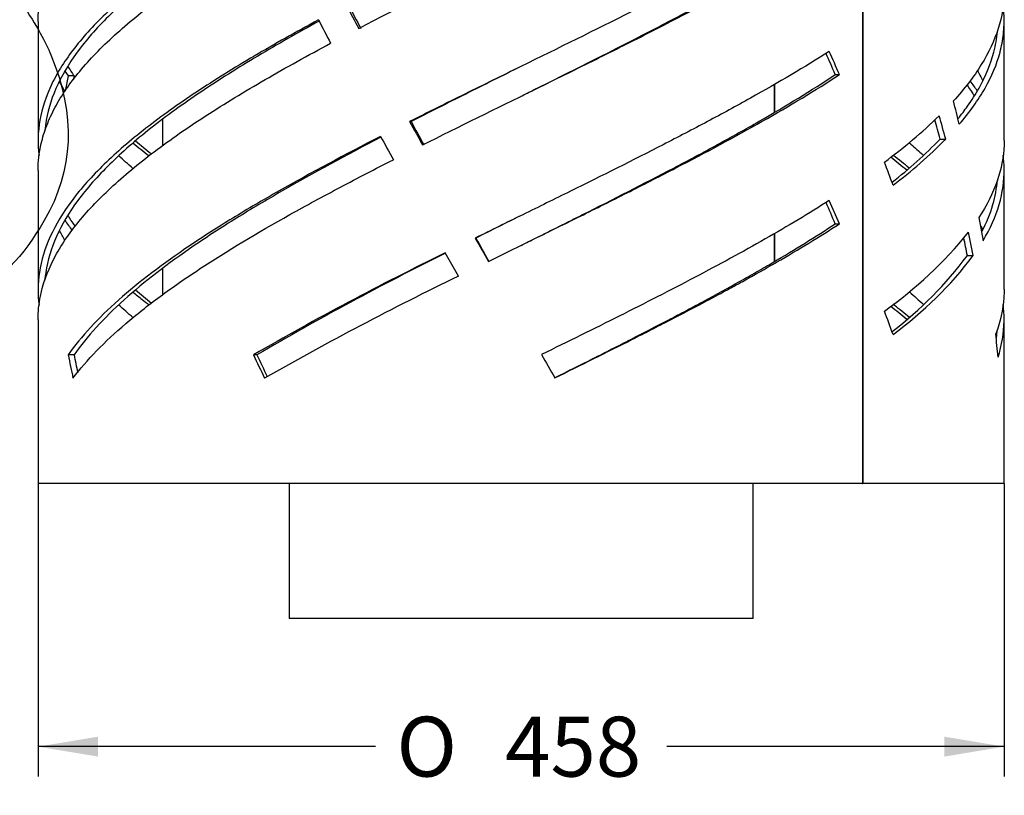
# Model space of a CAD drawing. Units: millimetres. Extents: x 0 to 291, y 0 to 204.
# Drawn here: x 215 to 266, y 76 to 116 of the extents above; entities that cross this region are included whole.
import ezdxf
from ezdxf.enums import TextEntityAlignment as Align

# ---------------------------------------------------------------- set-up
doc = ezdxf.new("R2010")
doc.units = ezdxf.units.MM
for name, color, linetype in [('C-2004-CUBETA', 7, 'Continuous'), ('C-2016-CUERPO', 7, 'Continuous'), ('C-2016-TUBO-BASE', 7, 'Continuous'), ('Predeterminado', 7, 'Continuous')]:
    doc.layers.add(name, color=color, linetype=linetype)
doc.styles.add('SEACAD_Arial', font='arial.ttf')
doc.styles.add('SEACAD_Solid_Edge_ANSI1_Symbols', font='semeca1.ttf')
doc.dimstyles.new('ISO', dxfattribs={"dimtxt": 3.125, "dimasz": 3.125, "dimexe": 1.5625, "dimexo": 0, "dimgap": 0.78125, "dimtad": 0, "dimdec": 0, "dimlfac": 9.090909, "dimrnd": 10, "dimtxsty": 'SEACAD_Arial', "dimblk1": '_SE_FILLED', "dimblk2": '_SE_FILLED', "dimsah": 1, "dimcen": 1.5625, "dimadec": 1, "dimazin": 0, "dimtfac": 0.5, "dimtdec": 4, "dimtmove": 0, "dimatfit": 3, "dimfxl": 1, "dimarcsym": 0})

# ---------------------------------------------------------------- blocks, each defined once
blk = doc.blocks.new('SE1')
at = {"layer": 'C-2004-CUBETA', "color": 7, "linetype": 'Continuous'}
for p, q in [((254.326, 111.52), (254.326, 112.969)), ((254.345, 111.531), (254.345, 112.98)), ((222.413, 111.138), (222.413, 109.768)), ((254.326, 103.735), (254.326, 105.19)), ((254.345, 103.747), (254.345, 105.201)), ((222.413, 103.37), (222.413, 101.99))]:
    blk.add_line(p, q, dxfattribs=at)
at = {"layer": 'C-2016-CUERPO', "color": 7, "linetype": 'Continuous'}
for p, q in [((258.916, 169.148), (258.916, 92.148)), ((258.933, 169.148), (258.933, 92.148)), ((215.923, 116.253), (215.923, 110.03)), ((266.303, 110.046), (266.303, 116.269)), ((257.494, 113.48), (257.712, 113.48)), ((217.494, 113.414), (217.341, 112.613)), ((217.804, 113.414), (217.494, 113.414)), ((235.301, 111.03), (235.377, 111.03)), ((262.966, 110.119), (263.256, 110.119)), ((215.923, 108.474), (215.923, 102.251)), ((266.303, 102.267), (266.303, 108.49)), ((257.712, 105.701), (257.184, 106.916)), ((264.988, 106.031), (265.2, 104.815)), ((257.494, 105.701), (257.712, 105.701)), ((238.718, 104.954), (238.749, 104.954)), ((264.694, 104.043), (264.441, 105.258)), ((237.845, 102.967), (237.159, 104.182)), ((264.385, 104.043), (264.694, 104.043)), ((215.923, 100.695), (215.923, 92.148)), ((266.303, 92.148), (266.303, 100.711)), ((217.802, 98.864), (217.492, 98.864)), ((227.337, 98.864), (227.154, 98.864)), ((258.916, 92.148), (215.923, 92.148)), ((258.916, 92.148), (258.933, 92.148)), ((266.303, 92.148), (258.933, 92.148))]:
    blk.add_line(p, q, dxfattribs=at)
for centre, radius, start, end in [((517.27, 268.841), 323.12, 208.008, 208.25234), ((519.497, 267.96), 324.572, 207.6959, 207.93845), ((472.681, 241.754), 272.689, 207.3831, 207.67103), ((114.125, 52.752), 155.7, 22.95629, 23.40132), ((115.628, 52.498), 154.617, 23.22889, 23.71983), ((303.855, 96.565), 87.686, 168.9217, 169.04849), ((172.693, 88.966), 93.865, 13.50802, 14.27213), ((702.101, 370.196), 533.92, 209.03888, 209.18814), ((705.453, 368.596), 536.015, 208.71935, 208.86757), ((243.555, 131.361), 27.855, 306.3356, 314.0335), ((166.114, 84.118), 100.281, 15.02745, 15.62499), ((167.489, 84.068), 99.247, 15.21775, 15.94606), ((596.394, 308.21), 413.124, 208.63055, 208.82274), ((244.829, 127.762), 25.303, 308.1595, 315.7918), ((245.074, 128.042), 25.53, 307.1991, 315.4104), ((144.706, 65.548), 123.239, 20.00411, 20.60651), ((114.125, 44.973), 155.7, 22.95628, 23.40127), ((247.141, 119.283), 22.271, 305.457, 320.9698), ((176.513, 86.643), 89.578, 11.20051, 11.80401), ((309.051, -43.14), 163.927, 116.0119, 119.97314), ((305.92, -35.214), 155.41, 116.25558, 120.37471), ((248.218, 116.133), 20.188, 307.3389, 323.2107), ((248.441, 116.38), 20.405, 306.2605, 322.7992), ((312.886, -51.94), 172.126, 115.84665, 119.6497), ((144.705, 57.768), 123.239, 20.00411, 20.60651), ((186.61, 91.555), 79.698, 5.17212, 6.04995), ((304.08, 116.033), 88.273, 191.2155, 192.02076), ((305.443, 116.014), 89.303, 191.07222, 191.67688), ((402.801, 182.293), 194.454, 205.40686, 205.80391), ((404.444, 181.884), 195.601, 205.11526, 205.48349)]:
    blk.add_arc(centre, radius, start, end, dxfattribs=at)
for points, knots in [([(232.643, 115.891), (234.761, 116.996), (236.937, 118.079), (239.707, 119.444), (240.263, 119.717), (241.381, 120.267), (241.944, 120.543), (243.624, 121.37), (244.729, 121.915), (246.908, 123.005), (247.983, 123.549), (249.567, 124.37), (250.091, 124.644), (251.129, 125.195), (251.644, 125.471), (254.16, 126.846), (256.02, 127.933), (257.712, 129.038)], [0, 0, 0, 0, 0.25, 0.25, 0.3125, 0.3125, 0.375, 0.375, 0.5, 0.5, 0.625, 0.625, 0.6875, 0.6875, 0.75, 0.75, 1, 1, 1, 1]), ([(215.923, 116.253), (215.923, 116.47), (215.934, 116.688), (215.992, 117.223), (216.05, 117.538), (216.297, 118.479), (216.556, 119.102), (217.085, 120.04), (217.285, 120.353), (217.731, 120.981), (217.978, 121.297), (218.789, 122.246), (219.413, 122.872), (220.818, 124.122), (221.6, 124.745), (223.319, 126.002), (224.26, 126.637), (225.263, 127.271)], [0.2694051, 0.2694051, 0.2694051, 0.2694051, 0.3125, 0.3125, 0.375, 0.375, 0.5, 0.5, 0.5625, 0.5625, 0.625, 0.625, 0.75, 0.75, 0.875, 0.875, 1, 1, 1, 1]), ([(227.51, 122.41), (226.424, 121.776), (225.405, 121.15), (223.497, 119.9), (222.608, 119.277), (221.378, 118.335), (220.985, 118.019), (220.236, 117.386), (219.884, 117.071), (218.893, 116.13), (218.32, 115.507), (217.59, 114.569), (217.369, 114.256), (216.972, 113.628), (216.795, 113.312), (216.337, 112.363), (216.13, 111.737), (215.909, 110.494), (215.893, 109.877), (215.972, 109.255)], [0, 0, 0, 0, 0.125, 0.125, 0.25, 0.25, 0.3125, 0.3125, 0.375, 0.375, 0.5, 0.5, 0.5625, 0.5625, 0.625, 0.625, 0.75, 0.75, 0.8736771, 0.8736771, 0.8736771, 0.8736771]), ([(227.546, 122.326), (226.528, 121.721), (225.569, 121.122), (223.727, 119.9), (222.851, 119.277), (221.637, 118.335), (221.249, 118.019), (220.51, 117.386), (220.162, 117.071), (219.184, 116.13), (218.618, 115.506), (217.659, 114.256), (217.265, 113.628), (216.661, 112.362), (216.457, 111.736), (216.314, 110.922), (216.29, 110.732), (216.274, 110.541)], [0.0055253, 0.0055253, 0.0055253, 0.0055253, 0.125, 0.125, 0.25, 0.25, 0.3125, 0.3125, 0.375, 0.375, 0.5, 0.5, 0.625, 0.625, 0.75, 0.75, 0.7880284, 0.7880284, 0.7880284, 0.7880284]), ([(257.184, 122.474), (255.677, 121.513), (254.052, 120.568), (251.459, 119.145), (250.568, 118.67), (249.193, 117.952), (248.727, 117.711), (247.793, 117.232), (247.323, 116.994), (244.965, 115.804), (243.046, 114.861), (240.133, 113.43), (239.153, 112.949), (237.214, 111.99), (236.253, 111.511), (235.301, 111.03)], [0, 0, 0, 0, 0.25, 0.25, 0.375, 0.375, 0.4375, 0.4375, 0.5, 0.5, 0.75, 0.75, 0.875, 0.875, 1, 1, 1, 1]), ([(215.922, 108.474), (215.922, 108.943), (215.977, 109.412), (216.159, 110.198), (216.256, 110.514), (216.5, 111.147), (216.645, 111.462), (217.15, 112.403), (217.578, 113.026), (218.353, 113.964), (218.634, 114.277), (219.241, 114.905), (219.567, 115.221), (220.611, 116.17), (221.382, 116.796), (223.065, 118.046), (223.977, 118.669), (225.94, 119.926), (226.994, 120.561), (228.098, 121.195)], [0.1560864, 0.1560864, 0.1560864, 0.1560864, 0.25, 0.25, 0.3125, 0.3125, 0.375, 0.375, 0.5, 0.5, 0.5625, 0.5625, 0.625, 0.625, 0.75, 0.75, 0.875, 0.875, 1, 1, 1, 1]), ([(235.977, 109.815), (237.893, 110.776), (239.821, 111.721), (242.716, 113.144), (243.682, 113.619), (245.129, 114.337), (245.612, 114.578), (246.568, 115.057), (247.041, 115.295), (249.383, 116.485), (251.183, 117.428), (253.758, 118.859), (254.598, 119.34), (256.205, 120.299), (256.976, 120.778), (257.712, 121.259)], [0, 0, 0, 0, 0.25, 0.25, 0.375, 0.375, 0.4375, 0.4375, 0.5, 0.5, 0.75, 0.75, 0.875, 0.875, 1, 1, 1, 1]), ([(241.112, 112.355), (241.331, 112.464), (241.549, 112.573), (243.684, 113.636), (245.574, 114.58), (247.889, 115.771), (248.349, 116.01), (249.265, 116.49), (249.722, 116.731), (251.066, 117.45), (251.936, 117.926), (254.463, 119.35), (256.039, 120.296), (257.494, 121.259)], [0.2216707, 0.2216707, 0.2216707, 0.2216707, 0.25, 0.25, 0.5, 0.5, 0.5625, 0.5625, 0.625, 0.625, 0.75, 0.75, 1, 1, 1, 1]), ([(266.303, 117.825), (266.303, 117.804), (266.302, 117.784), (266.296, 117.131), (266.191, 116.505), (265.793, 115.255), (265.5, 114.632), (264.722, 113.375), (264.236, 112.74), (263.661, 112.106)], [0.6209606, 0.6209606, 0.6209606, 0.6209606, 0.625, 0.625, 0.75, 0.75, 0.875, 0.875, 1, 1, 1, 1]), ([(263.961, 110.891), (264.504, 111.525), (264.952, 112.151), (265.66, 113.401), (265.921, 114.024), (266.171, 114.966), (266.231, 115.282), (266.3, 115.915), (266.31, 116.23), (266.289, 116.711), (266.274, 116.877), (266.253, 117.044)], [0, 0, 0, 0, 0.125, 0.125, 0.25, 0.25, 0.3125, 0.3125, 0.375, 0.375, 0.4082719, 0.4082719, 0.4082719, 0.4082719]), ([(230.547, 116.334), (229.376, 115.7), (228.26, 115.074), (226.14, 113.824), (225.135, 113.201), (223.715, 112.259), (223.255, 111.943), (222.37, 111.31), (221.947, 110.995), (220.741, 110.054), (220.017, 109.431), (219.053, 108.493), (218.751, 108.18), (218.191, 107.552), (217.931, 107.236), (217.219, 106.287), (216.842, 105.661), (216.274, 104.411), (216.084, 103.787), (215.906, 102.594), (215.9, 102.024), (215.975, 101.454)], [0, 0, 0, 0, 0.125, 0.125, 0.25, 0.25, 0.3125, 0.3125, 0.375, 0.375, 0.5, 0.5, 0.5625, 0.5625, 0.625, 0.625, 0.75, 0.75, 0.875, 0.875, 0.9873781, 0.9873781, 0.9873781, 0.9873781]), ([(230.576, 116.274), (229.46, 115.661), (228.396, 115.054), (226.336, 113.824), (225.344, 113.201), (223.942, 112.259), (223.489, 111.943), (222.615, 111.31), (222.198, 110.995), (221.007, 110.054), (220.293, 109.43), (219.024, 108.18), (218.469, 107.552), (217.532, 106.286), (217.159, 105.66), (216.599, 104.411), (216.412, 103.787), (216.3, 103.028), (216.285, 102.897), (216.274, 102.766)], [0.0039529, 0.0039529, 0.0039529, 0.0039529, 0.125, 0.125, 0.25, 0.25, 0.3125, 0.3125, 0.375, 0.375, 0.5, 0.5, 0.625, 0.625, 0.75, 0.75, 0.875, 0.875, 0.9009726, 0.9009726, 0.9009726, 0.9009726]), ([(263.906, 111.188), (264.079, 111.403), (264.242, 111.619), (264.618, 112.153), (264.817, 112.469), (265.344, 113.412), (265.6, 114.036), (265.855, 115.014), (265.917, 115.367), (265.948, 115.722)], [0.0196512, 0.0196512, 0.0196512, 0.0196512, 0.0625, 0.0625, 0.125, 0.125, 0.25, 0.25, 0.3206276, 0.3206276, 0.3206276, 0.3206276]), ([(215.922, 100.695), (215.922, 101.109), (215.965, 101.521), (216.175, 102.557), (216.397, 103.18), (216.875, 104.122), (217.058, 104.438), (217.473, 105.071), (217.703, 105.386), (218.457, 106.327), (219.045, 106.95), (220.052, 107.888), (220.409, 108.201), (221.164, 108.829), (221.564, 109.145), (222.821, 110.094), (223.724, 110.72), (225.653, 111.97), (226.678, 112.593), (228.847, 113.85), (229.995, 114.485), (231.18, 115.119)], [0.0427565, 0.0427565, 0.0427565, 0.0427565, 0.125, 0.125, 0.25, 0.25, 0.3125, 0.3125, 0.375, 0.375, 0.5, 0.5, 0.5625, 0.5625, 0.625, 0.625, 0.75, 0.75, 0.875, 0.875, 1, 1, 1, 1]), ([(257.184, 114.695), (255.904, 113.878), (254.531, 113.069), (252.341, 111.847), (251.59, 111.438), (250.07, 110.629), (249.298, 110.226), (246.948, 109.018), (245.337, 108.214), (242.861, 106.991), (242.03, 106.583), (240.374, 105.769), (239.545, 105.362), (238.718, 104.954)], [0, 0, 0, 0, 0.25, 0.25, 0.375, 0.375, 0.5, 0.5, 0.75, 0.75, 0.875, 0.875, 1, 1, 1, 1]), ([(241.109, 113.91), (241.107, 113.909), (241.106, 113.908), (240.146, 113.43), (239.179, 112.949), (237.265, 111.99), (236.316, 111.511), (235.377, 111.03)], [0.7497745, 0.7497745, 0.7497745, 0.7497745, 0.75, 0.75, 0.875, 0.875, 1, 1, 1, 1]), ([(239.409, 103.739), (241.075, 104.559), (242.727, 105.367), (245.175, 106.58), (245.987, 106.985), (247.195, 107.594), (247.596, 107.798), (248.396, 108.206), (248.795, 108.411), (250.766, 109.434), (252.267, 110.24), (255.112, 111.853), (256.456, 112.66), (257.712, 113.48)], [0, 0, 0, 0, 0.25, 0.25, 0.375, 0.375, 0.4375, 0.4375, 0.5, 0.5, 0.75, 0.75, 1, 1, 1, 1]), ([(241.112, 104.576), (241.372, 104.705), (241.631, 104.834), (242.705, 105.369), (243.516, 105.774), (245.929, 106.986), (247.515, 107.792), (249.46, 108.813), (249.847, 109.018), (250.609, 109.426), (250.985, 109.63), (252.098, 110.238), (252.821, 110.642), (254.93, 111.853), (256.256, 112.661), (257.494, 113.48)], [0.085383, 0.085383, 0.085383, 0.085383, 0.125, 0.125, 0.25, 0.25, 0.5, 0.5, 0.5625, 0.5625, 0.625, 0.625, 0.75, 0.75, 1, 1, 1, 1]), ([(264.906, 113.685), (264.929, 113.644), (264.953, 113.603), (265.052, 113.426), (265.125, 113.29), (265.192, 113.155)], [0.4918023, 0.4918023, 0.4918023, 0.4918023, 0.5, 0.5, 0.52714372, 0.52714372, 0.52714372, 0.52714372]), ([(217.321, 112.611), (217.218, 112.788), (217.122, 112.966), (217.033, 113.144), (217.033, 113.144), (217.033, 113.144)], [0.02734022, 0.02734022, 0.02734022, 0.02734022, 0.0625, 0.0625, 0.0625038, 0.0625038, 0.0625038, 0.0625038]), ([(233.784, 110.258), (231.92, 109.301), (230.153, 108.36), (227.658, 106.943), (226.852, 106.47), (225.685, 105.756), (225.302, 105.516), (224.558, 105.039), (224.197, 104.801), (222.441, 103.617), (221.2, 102.678), (219.596, 101.253), (219.102, 100.774), (218.221, 99.819), (217.831, 99.342), (217.492, 98.864)], [0, 0, 0, 0, 0.25, 0.25, 0.375, 0.375, 0.4375, 0.4375, 0.5, 0.5, 0.75, 0.75, 0.875, 0.875, 1, 1, 1, 1]), ([(233.804, 110.219), (231.992, 109.275), (230.274, 108.347), (227.834, 106.943), (227.039, 106.47), (225.887, 105.756), (225.509, 105.516), (224.775, 105.039), (224.418, 104.801), (222.685, 103.616), (221.461, 102.678), (219.877, 101.253), (219.391, 100.774), (218.521, 99.819), (218.136, 99.342), (217.802, 98.864)], [0.003424, 0.003424, 0.003424, 0.003424, 0.25, 0.25, 0.375, 0.375, 0.4375, 0.4375, 0.5, 0.5, 0.75, 0.75, 0.875, 0.875, 1, 1, 1, 1]), ([(261.361, 109.926), (261.576, 109.742), (261.784, 109.557), (262.021, 109.34), (262.055, 109.309), (262.089, 109.277)], [0.33844684, 0.33844684, 0.33844684, 0.33844684, 0.375, 0.375, 0.38126208, 0.38126208, 0.38126208, 0.38126208]), ([(266.303, 110.046), (266.303, 109.965), (266.301, 109.885), (266.273, 109.179), (266.152, 108.556), (265.716, 107.299), (265.399, 106.664), (264.988, 106.031)], [0.7338976, 0.7338976, 0.7338976, 0.7338976, 0.75, 0.75, 0.875, 0.875, 1, 1, 1, 1]), ([(217.742, 97.648), (218.469, 98.606), (219.391, 99.546), (221.048, 100.963), (221.646, 101.436), (222.613, 102.151), (222.948, 102.391), (223.634, 102.867), (223.986, 103.105), (225.785, 104.29), (227.357, 105.228), (229.903, 106.653), (230.787, 107.132), (232.589, 108.087), (233.51, 108.564), (234.45, 109.043)], [0, 0, 0, 0, 0.25, 0.25, 0.375, 0.375, 0.4375, 0.4375, 0.5, 0.5, 0.75, 0.75, 0.875, 0.875, 1, 1, 1, 1]), ([(265.2, 104.815), (265.578, 105.449), (265.856, 106.075), (266.223, 107.325), (266.311, 107.948), (266.299, 108.808), (266.282, 109.04), (266.252, 109.273)], [0, 0, 0, 0, 0.125, 0.125, 0.25, 0.25, 0.2960475, 0.2960475, 0.2960475, 0.2960475]), ([(265.144, 105.285), (265.388, 105.759), (265.577, 106.23), (265.836, 107.126), (265.916, 107.551), (265.951, 107.978)], [0.030965, 0.030965, 0.030965, 0.030965, 0.125, 0.125, 0.2101848, 0.2101848, 0.2101848, 0.2101848]), ([(257.184, 106.916), (256.131, 106.244), (255.014, 105.577), (253.251, 104.573), (252.647, 104.237), (251.416, 103.566), (250.79, 103.231), (248.882, 102.227), (247.564, 101.554), (244.899, 100.217), (243.547, 99.55), (242.181, 98.878)], [0, 0, 0, 0, 0.25, 0.25, 0.375, 0.375, 0.5, 0.5, 0.75, 0.75, 1, 1, 1, 1]), ([(217.466, 106.147), (217.578, 105.966), (217.698, 105.785), (217.833, 105.593), (217.841, 105.581), (217.849, 105.57)], [0.0544938, 0.0544938, 0.0544938, 0.0544938, 0.125, 0.125, 0.12934434, 0.12934434, 0.12934434, 0.12934434]), ([(242.85, 97.663), (243.521, 97.998), (244.19, 98.332), (245.187, 98.834), (245.518, 99.002), (246.179, 99.337), (246.509, 99.505), (247.491, 100.008), (248.139, 100.342), (249.098, 100.844), (249.416, 101.011), (250.047, 101.346), (250.361, 101.514), (251.294, 102.017), (251.903, 102.352), (252.8, 102.854), (253.095, 103.021), (253.68, 103.356), (253.97, 103.524), (255.4, 104.362), (256.48, 105.03), (257.494, 105.701)], [0, 0, 0, 0, 0.125, 0.125, 0.1875, 0.1875, 0.25, 0.25, 0.375, 0.375, 0.4375, 0.4375, 0.5, 0.5, 0.625, 0.625, 0.6875, 0.6875, 0.75, 0.75, 1, 1, 1, 1]), ([(242.873, 97.663), (244.239, 98.336), (245.589, 99.005), (247.254, 99.845), (247.585, 100.013), (248.243, 100.349), (248.57, 100.517), (249.544, 101.02), (250.185, 101.355), (250.974, 101.775), (251.131, 101.859), (251.444, 102.027), (251.599, 102.111), (252.063, 102.362), (252.369, 102.53), (253.274, 103.03), (253.864, 103.363), (255.589, 104.362), (256.682, 105.028), (257.712, 105.701)], [0, 0, 0, 0, 0.25, 0.25, 0.3125, 0.3125, 0.375, 0.375, 0.5, 0.5, 0.53125, 0.53125, 0.5625, 0.5625, 0.625, 0.625, 0.75, 0.75, 1, 1, 1, 1]), ([(266.303, 102.267), (266.303, 102.128), (266.298, 101.99), (266.245, 101.223), (266.104, 100.588), (265.864, 99.955)], [0.8474244, 0.8474244, 0.8474244, 0.8474244, 0.875, 0.875, 1, 1, 1, 1]), ([(220.863, 102.146), (221.021, 102.015), (221.183, 101.884), (221.468, 101.659), (221.59, 101.564), (221.713, 101.469)], [0.57398648, 0.57398648, 0.57398648, 0.57398648, 0.625, 0.625, 0.66188567, 0.66188567, 0.66188567, 0.66188567]), ([(261.361, 100.816), (261.109, 101.025), (260.848, 101.232), (260.558, 101.457), (260.536, 101.475), (260.513, 101.492)], [0.31323517, 0.31323517, 0.31323517, 0.31323517, 0.375, 0.375, 0.38025179, 0.38025179, 0.38025179, 0.38025179]), ([(265.984, 98.739), (266.188, 99.373), (266.293, 99.999), (266.306, 100.912), (266.29, 101.199), (266.253, 101.487)], [0, 0, 0, 0, 0.125, 0.125, 0.1825305, 0.1825305, 0.1825305, 0.1825305])]:
    blk.add_open_spline(points, degree=3, knots=knots, dxfattribs=at)
for points in [[(217.325, 113.659), (217.38, 113.578), (217.436, 113.496), (217.494, 113.414)], [(217.471, 113.919), (217.575, 113.751), (217.686, 113.582), (217.804, 113.414)], [(264.904, 112.633), (264.789, 112.805), (264.667, 112.978), (264.538, 113.15)], [(264.756, 112.377), (264.636, 112.571), (264.506, 112.766), (264.367, 112.961)], [(220.872, 109.917), (221.141, 109.696), (221.42, 109.474), (221.709, 109.251)], [(221.004, 110.029), (221.269, 109.806), (221.543, 109.582), (221.826, 109.359)], [(220.872, 108.586), (220.612, 108.809), (220.362, 109.032), (220.122, 109.254)], [(261.22, 108.491), (260.952, 108.718), (260.674, 108.944), (260.388, 109.17)], [(261.355, 108.601), (261.084, 108.824), (260.805, 109.046), (260.517, 109.268)], [(217.321, 105.887), (217.44, 105.708), (217.567, 105.529), (217.702, 105.35)], [(241.112, 106.132), (240.324, 105.74), (239.536, 105.348), (238.749, 104.954)], [(217.316, 104.84), (217.218, 105.01), (217.125, 105.18), (217.04, 105.351)], [(265.082, 105.589), (265.119, 105.519), (265.156, 105.449), (265.191, 105.379)], [(238.718, 104.954), (238.948, 104.549), (239.178, 104.144), (239.409, 103.739)], [(238.749, 104.954), (238.976, 104.549), (239.204, 104.144), (239.431, 103.739)], [(221.002, 102.252), (221.272, 102.024), (221.552, 101.795), (221.841, 101.567)], [(261.363, 102.146), (261.614, 101.93), (261.857, 101.714), (262.091, 101.497)], [(220.871, 100.809), (220.616, 101.027), (220.371, 101.245), (220.136, 101.463)], [(261.224, 100.708), (260.955, 100.936), (260.676, 101.164), (260.388, 101.39)], [(265.897, 99.747), (265.92, 99.892), (265.937, 100.036), (265.95, 100.18)], [(242.181, 98.878), (242.412, 98.473), (242.642, 98.068), (242.873, 97.663)]]:
    blk.add_open_spline(points, degree=3, dxfattribs=at)
at = {"layer": 'C-2016-TUBO-BASE', "color": 7, "linetype": 'Continuous'}
for p, q in [((229.013, 92.148), (229.013, 85.108)), ((253.213, 85.108), (253.213, 92.148)), ((253.213, 85.108), (229.013, 85.108))]:
    blk.add_line(p, q, dxfattribs=at)
blk = doc.blocks.new('DMBLK9')
at = {"layer": 'Predeterminado', "linetype": 'Continuous'}
for points in [[(219.048, 77.904), (219.048, 78.946), (215.923, 78.425)], [(263.178, 77.904), (266.303, 78.425), (263.178, 78.946)]]:
    blk.add_hatch(color=7, dxfattribs=at).paths.add_polyline_path(points)
at = {"layer": 'Predeterminado', "color": 7, "linetype": 'Continuous'}
for p, q in [((215.923, 92.148), (215.923, 76.863)), ((266.303, 92.148), (266.303, 76.863)), ((233.517, 78.425), (215.923, 78.425)), ((266.303, 78.425), (248.708, 78.425))]:
    blk.add_line(p, q, dxfattribs=at)
for s, style, p in [('O', 'SEACAD_Solid_Edge_ANSI1_Symbols', (234.61, 79.988)), ('458', 'SEACAD_Arial', (240.278, 79.988))]:
    blk.add_text(s, height=3.125, dxfattribs=dict(at, style=style)).set_placement(p, align=Align.TOP_LEFT)
blk = doc.blocks.new('_SE_FILLED')
at = {"color": 0}
blk.add_line((0, 0), (-1, 0), dxfattribs=at)
blk.add_solid([(0, 0), (-1, -0.1665), (-1, 0.1665), (0, 0)], dxfattribs=at)

msp = doc.modelspace()

# ---------------------------------------------------------------- linework, layer by layer
at = {"color": 7, "linetype": 'Continuous'}
for points in [[(210.9863, 123.1105), (214.9167, 117.5768), (216.0326, 115.8653), (216.5907, 114.5139)], [(216.5907, 114.5139), (217.9003, 111.3435), (217.7861, 108.5087), (216.2429, 105.8738)], [(216.2429, 105.8738), (215.0574, 103.8497), (214.2596, 103.0514), (211.5406, 101.1691)]]:
    msp.add_open_spline(points, degree=3, dxfattribs=at)

# ---------------------------------------------------------------- block references
at = {"layer": 'Predeterminado'}
msp.add_blockref('SE1', (0, 0), dxfattribs=at)

# ---------------------------------------------------------------- dimensions: what is measured, and where the dimension line sits
at = {"layer": 'Predeterminado', "color": 7, "linetype": 'Continuous'}
dim = msp.add_linear_dim(base=(215.9225, 78.4252), p1=(266.3025, 92.1484), p2=(215.9225, 92.1484), text='\\A1;%%C <>', dimstyle='ISO', override={"dimdec": 2, "dimrnd": 0, "dimtdec": 2}, dxfattribs=at)
dim.commit()
dim.dimension.update_dxf_attribs({"geometry": 'DMBLK9', "text_midpoint": (241.1125, 78.4252), "dimtype": 160})

doc.saveas('drawing.dxf')
